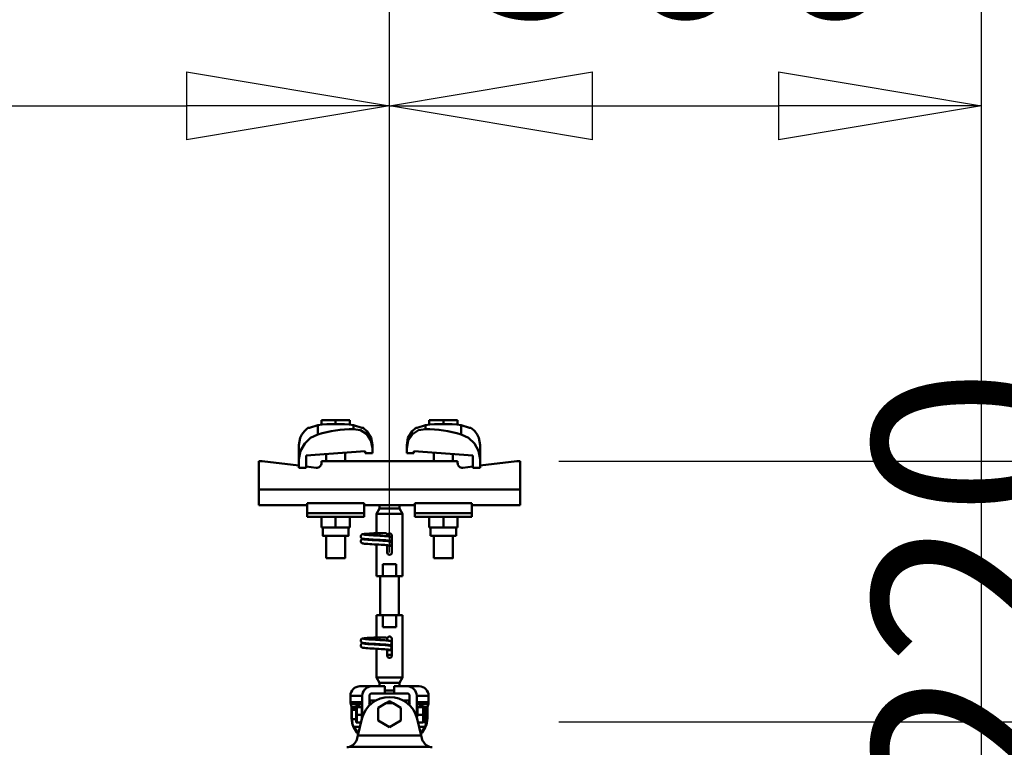
# Model space of a CAD drawing. Units: millimetres. Extents: x 59 to 11996, y 24 to 8424.
# Drawn here: x 5247 to 5596, y 2623 to 2880 of the extents above; entities that cross this region are included whole.
import ezdxf

# ---------------------------------------------------------------- set-up
doc = ezdxf.new("R2010")
doc.units = ezdxf.units.MM
doc.header["$MEASUREMENT"] = 0
doc.layers.add('(1) Shape lines', color=7, linetype='Continuous', lineweight=35)
doc.layers.add('(6) Dimensions', color=7, linetype='Continuous', lineweight=35)
doc.styles.add('Arial', font='ARIAL.TTF')
doc.dimstyles.new('Vertex Style', dxfattribs={"dimscale": 20, "dimtxt": 0.18, "dimasz": 3.6, "dimexe": 1.8, "dimexo": 0.0625, "dimgap": 1.7, "dimtad": 1, "dimdec": 1, "dimdsep": 46, "dimtxsty": 'Arial', "dimblk1": 'CLOSED', "dimblk2": 'CLOSED', "dimsah": 1, "dimcen": 0.09, "dimdle": 1.8, "dimclrd": 9, "dimclre": 9, "dimadec": 1, "dimazin": 2, "dimtfac": 0.65, "dimtdec": 4, "dimtmove": 0, "dimatfit": 3, "dimfxl": 0, "dimtolj": 1, "dimtzin": 0, "dimlwd": 25, "dimlwe": 25, "dimarcsym": 0})

# ---------------------------------------------------------------- blocks, each defined once
blk = doc.blocks.new('_Closed')
at = {"color": 0, "linetype": 'ByBlock', "lineweight": -2}
for p, q in [((-1, 0.166667), (0, 0)), ((-1, 0.166667), (-1, -0.166667)), ((0, 0), (-1, -0.166667)), ((0, 0), (-1, 0))]:
    blk.add_line(p, q, dxfattribs=at)
blk = doc.blocks.new('*D2262')
at = {"layer": '(6) Dimensions', "color": 9, "lineweight": 25}
for p, q in [((5437.89, 2631.58), (5770.67, 2631.58)), ((5734.67, 2490.48), (5734.67, 2559.58)), ((5647.76, 2418.48), (5770.67, 2418.48))]:
    blk.add_line(p, q, dxfattribs=at)
at = {"layer": 'Defpoints', "color": 0}
for p in [(5377.89, 2631.58), (5734.67, 2631.58), (5587.76, 2418.48)]:
    blk.add_point(p, dxfattribs=at)
at = {"layer": '(6) Dimensions', "color": 9, "lineweight": 25, "xscale": 72, "yscale": 72, "zscale": 72}
for p, rotation in [((5734.67, 2631.58), 90), ((5734.67, 2418.48), 270)]:
    blk.add_blockref('_Closed', p, dxfattribs=dict(at, rotation=rotation))
at = {"layer": '(6) Dimensions', "color": 0, "lineweight": 35, "insert": (5668.31, 2525.03), "char_height": 70, "attachment_point": 5, "rotation": 90, "style": 'Arial'}
blk.add_mtext('\\A1;508', dxfattribs=at)
blk = doc.blocks.new('*D2264')
at = {"layer": '(6) Dimensions', "color": 9, "lineweight": 25}
for p, q in [((5650.72, 2795.92), (5650.72, 2867.92)), ((5437.89, 2723.92), (5686.72, 2723.92)), ((5650.72, 2631.58), (5650.72, 2723.92)), ((5437.89, 2631.58), (5686.72, 2631.58)), ((5650.72, 2559.58), (5650.72, 2487.58))]:
    blk.add_line(p, q, dxfattribs=at)
at = {"layer": 'Defpoints', "color": 0}
for p in [(5377.89, 2723.92), (5650.72, 2723.92), (5377.89, 2631.58)]:
    blk.add_point(p, dxfattribs=at)
at = {"layer": '(6) Dimensions', "color": 9, "lineweight": 25, "xscale": 72, "yscale": 72, "zscale": 72}
for p, rotation in [((5650.72, 2723.92), 270), ((5650.72, 2631.58), 90)]:
    blk.add_blockref('_Closed', p, dxfattribs=dict(at, rotation=rotation))
at = {"layer": '(6) Dimensions', "color": 0, "lineweight": 35, "insert": (5584.36, 2677.75), "char_height": 70, "attachment_point": 5, "rotation": 90, "style": 'Arial'}
blk.add_mtext('\\A1;220', dxfattribs=at)
blk = doc.blocks.new('*D2266')
at = {"layer": '(6) Dimensions', "color": 9, "lineweight": 25}
for p, q in [((5377.89, 2691.58), (5377.89, 2885.84)), ((5587.76, 2580.47), (5587.76, 2885.84)), ((5449.89, 2849.84), (5515.76, 2849.84))]:
    blk.add_line(p, q, dxfattribs=at)
at = {"layer": 'Defpoints', "color": 0}
for p in [(5587.76, 2849.84), (5377.89, 2631.58), (5587.76, 2520.47)]:
    blk.add_point(p, dxfattribs=at)
at = {"layer": '(6) Dimensions', "color": 9, "lineweight": 25, "xscale": 72, "yscale": 72, "zscale": 72, "rotation": 180}
blk.add_blockref('_Closed', (5377.89, 2849.84), dxfattribs=at)
at = {"layer": '(6) Dimensions', "color": 9, "lineweight": 25, "xscale": 72, "yscale": 72, "zscale": 72}
blk.add_blockref('_Closed', (5587.76, 2849.84), dxfattribs=at)
at = {"layer": '(6) Dimensions', "color": 0, "lineweight": 35, "insert": (5482.83, 2916.2), "char_height": 70, "attachment_point": 5, "style": 'Arial'}
blk.add_mtext('\\A1;500', dxfattribs=at)
blk = doc.blocks.new('*D2267')
at = {"layer": '(6) Dimensions', "color": 9, "lineweight": 25}
for p, q in [((970.63, 2580.47), (970.63, 2969.08)), ((5587.76, 2580.47), (5587.76, 2969.08)), ((5515.76, 2933.08), (1042.63, 2933.08))]:
    blk.add_line(p, q, dxfattribs=at)
at = {"layer": 'Defpoints', "color": 0}
for p in [(970.63, 2933.08), (970.63, 2520.47), (5587.76, 2520.47)]:
    blk.add_point(p, dxfattribs=at)
at = {"layer": '(6) Dimensions', "color": 9, "lineweight": 25, "xscale": 72, "yscale": 72, "zscale": 72, "rotation": 180}
blk.add_blockref('_Closed', (970.63, 2933.08), dxfattribs=at)
at = {"layer": '(6) Dimensions', "color": 9, "lineweight": 25, "xscale": 72, "yscale": 72, "zscale": 72}
blk.add_blockref('_Closed', (5587.76, 2933.08), dxfattribs=at)
at = {"layer": '(6) Dimensions', "color": 0, "lineweight": 35, "insert": (3279.19, 2999.44), "char_height": 70, "attachment_point": 5, "style": 'Arial'}
blk.add_mtext('\\A1;11000', dxfattribs=at)
blk = doc.blocks.new('*D2268')
at = {"layer": '(6) Dimensions', "color": 9, "lineweight": 25}
for p, q in [((1180.5, 2691.58), (1180.5, 2885.84)), ((5377.89, 2691.58), (5377.89, 2885.84)), ((1252.5, 2849.84), (5305.89, 2849.84))]:
    blk.add_line(p, q, dxfattribs=at)
at = {"layer": 'Defpoints', "color": 0}
for p in [(5377.89, 2849.84), (1180.5, 2631.58), (5377.89, 2631.58)]:
    blk.add_point(p, dxfattribs=at)
at = {"layer": '(6) Dimensions', "color": 9, "lineweight": 25, "xscale": 72, "yscale": 72, "zscale": 72, "rotation": 180}
blk.add_blockref('_Closed', (1180.5, 2849.84), dxfattribs=at)
at = {"layer": '(6) Dimensions', "color": 9, "lineweight": 25, "xscale": 72, "yscale": 72, "zscale": 72}
blk.add_blockref('_Closed', (5377.89, 2849.84), dxfattribs=at)
at = {"layer": '(6) Dimensions', "color": 0, "lineweight": 35, "insert": (3279.19, 2916.2), "char_height": 70, "attachment_point": 5, "style": 'Arial'}
blk.add_mtext('\\A1;10000', dxfattribs=at)
blk = doc.blocks.new('Crane_WorkSt_1_6b9d6dfe-9ab8-43ae-84e4-0c1cc55f43cf')
at = {"layer": '(1) Shape lines', "color": 7, "linetype": 'Continuous', "lineweight": 50, "ltscale": 20}
for p, q in [((10178.06, 3475.2), (10180.56, 3477.52)), ((10180.56, 3477.52), (10181.19, 3477.98)), ((10227.81, 3477.98), (10228.44, 3477.52)), ((10228.44, 3477.52), (10230.94, 3475.2)), ((10271.56, 3477.52), (10272.19, 3477.98)), ((10318.81, 3477.98), (10319.44, 3477.52)), ((10319.44, 3477.52), (10321.94, 3475.2)), ((10173.5, 3463.23), (10174.6, 3469.42)), ((10174.6, 3469.42), (10176.04, 3472.45)), ((10176.04, 3472.45), (10178.06, 3475.2)), ((10230.94, 3475.2), (10234.4, 3469.42)), ((10234.4, 3469.42), (10235.5, 3463.23)), ((10264.5, 3463.23), (10265.6, 3469.42)), ((10321.94, 3475.2), (10323.96, 3472.45)), ((10323.96, 3472.45), (10325.4, 3469.42)), ((10325.4, 3469.42), (10326.5, 3463.23)), ((10225.71, 3386.23), (10225.73, 3386.58)), ((10225.75, 3385.88), (10225.71, 3386.23)), ((10225.73, 3386.58), (10225.82, 3386.92)), ((10225.87, 3385.55), (10225.75, 3385.88)), ((10225.82, 3386.92), (10225.97, 3387.24)), ((10226.05, 3385.24), (10225.87, 3385.55)), ((10225.97, 3387.24), (10226.19, 3387.52)), ((10226.69, 3387.86), (10227.31, 3388.16)), ((10227.31, 3388.16), (10227.87, 3388.27)), ((10227.87, 3388.27), (10228.75, 3388.38)), ((10228.75, 3388.38), (10229.92, 3388.48)), ((10229.08, 3387.74), (10230.11, 3387.63)), ((10229.92, 3388.48), (10231.35, 3388.59)), ((10230.11, 3387.63), (10231.39, 3387.52)), ((10231.35, 3388.59), (10233, 3388.7)), ((10231.39, 3387.52), (10232.89, 3387.41)), ((10232.89, 3387.41), (10234.56, 3387.3)), ((10234.56, 3387.3), (10236.35, 3387.2)), ((10235.06, 3388.84), (10236.88, 3388.95)), ((10236.35, 3387.2), (10238.21, 3387.09)), ((10236.88, 3388.95), (10238.75, 3389.08)), ((10238.21, 3387.09), (10240.09, 3386.98)), ((10240.09, 3386.98), (10241.93, 3386.87)), ((10241.93, 3386.87), (10243.68, 3386.76)), ((10243.68, 3386.76), (10244.28, 3386.72)), ((10243.99, 3386.73), (10245.7, 3386.63)), ((10249.41, 3386.3), (10250.06, 3386.19)), ((10250.06, 3386.19), (10250.38, 3386.08)), ((10250.38, 3386.08), (10251.02, 3385.79)), ((10251.02, 3385.79), (10251.28, 3385.55)), ((10251.28, 3385.55), (10251.5, 3385.27)), ((10225.72, 3382.18), (10225.74, 3382.54)), ((10225.77, 3381.84), (10225.72, 3382.18)), ((10225.74, 3382.54), (10225.83, 3382.88)), ((10225.88, 3381.5), (10225.77, 3381.84)), ((10226.06, 3381.2), (10225.88, 3381.5)), ((10226.28, 3384.98), (10226.05, 3385.24)), ((10226.29, 3380.93), (10226.06, 3381.2)), ((10226.07, 3383.3), (10226.28, 3383.58)), ((10226.28, 3383.58), (10226.54, 3383.82)), ((10226.57, 3380.72), (10226.29, 3380.93)), ((10226.54, 3383.82), (10227.17, 3384.11)), ((10226.85, 3380.61), (10226.57, 3380.72)), ((10227.34, 3384.41), (10226.69, 3384.66)), ((10227.5, 3380.37), (10226.85, 3380.61)), ((10227.17, 3384.11), (10227.59, 3384.22)), ((10227.8, 3384.3), (10227.34, 3384.41)), ((10228.09, 3380.26), (10227.5, 3380.37)), ((10227.59, 3384.22), (10227.98, 3384.28)), ((10228.58, 3384.19), (10227.8, 3384.3)), ((10229, 3380.15), (10228.09, 3380.26)), ((10229.66, 3384.08), (10228.58, 3384.19)), ((10230.2, 3380.04), (10229, 3380.15)), ((10229.49, 3383.7), (10230.63, 3383.59)), ((10231, 3383.98), (10229.66, 3384.08)), ((10231.65, 3379.93), (10230.2, 3380.04)), ((10230.63, 3383.59), (10232.01, 3383.48)), ((10232.58, 3383.87), (10231, 3383.98)), ((10233.31, 3379.82), (10231.65, 3379.93)), ((10232.01, 3383.48), (10233.58, 3383.37)), ((10234.34, 3383.76), (10232.58, 3383.87)), ((10235.13, 3379.71), (10233.31, 3379.82)), ((10233.58, 3383.37), (10235.31, 3383.26)), ((10236.22, 3383.65), (10234.34, 3383.76)), ((10237.06, 3379.6), (10235.13, 3379.71)), ((10235.31, 3383.26), (10237.14, 3383.15)), ((10238.18, 3383.54), (10236.22, 3383.65)), ((10239.03, 3379.49), (10237.06, 3379.6)), ((10237.14, 3383.15), (10239.02, 3383.04)), ((10240.16, 3383.43), (10238.18, 3383.54)), ((10239.02, 3383.04), (10240.89, 3382.93)), ((10241, 3379.38), (10239.03, 3379.49)), ((10242.1, 3383.32), (10240.16, 3383.43)), ((10240.89, 3382.93), (10242.69, 3382.82)), ((10242.9, 3379.27), (10241, 3379.38)), ((10243.94, 3383.21), (10242.1, 3383.32)), ((10242.69, 3382.82), (10244.38, 3382.71)), ((10244.68, 3379.16), (10242.9, 3379.27)), ((10245.83, 3379.08), (10244.4, 3379.18)), ((10247.13, 3378.97), (10245.83, 3379.08)), ((10248.18, 3378.86), (10247.13, 3378.97)), ((10248.95, 3378.75), (10248.18, 3378.86)), ((10249.43, 3378.64), (10248.95, 3378.75)), ((10250.24, 3382.14), (10250.65, 3381.96)), ((10251.16, 3382.9), (10250.88, 3382.69)), ((10251.39, 3383.17), (10251.16, 3382.9)), ((10251.57, 3383.47), (10251.39, 3383.17)), ((10251.5, 3385.27), (10251.65, 3384.96)), ((10251.69, 3383.8), (10251.57, 3383.47)), ((10251.65, 3384.96), (10251.74, 3384.61)), ((10251.72, 3383.91), (10251.69, 3383.8)), ((10251.76, 3384.26), (10251.72, 3383.91)), ((10251.74, 3384.61), (10251.76, 3384.26)), ((10225.71, 3298.23), (10225.73, 3298.58)), ((10225.75, 3297.88), (10225.71, 3298.23)), ((10225.72, 3294.18), (10225.74, 3294.54)), ((10225.77, 3293.84), (10225.72, 3294.18)), ((10225.73, 3298.58), (10225.82, 3298.92)), ((10225.74, 3294.54), (10225.83, 3294.88)), ((10225.87, 3297.55), (10225.75, 3297.88)), ((10225.82, 3298.92), (10225.97, 3299.24)), ((10226.05, 3297.24), (10225.87, 3297.55)), ((10225.97, 3299.24), (10226.19, 3299.52)), ((10226.28, 3296.98), (10226.05, 3297.24)), ((10226.07, 3295.3), (10226.28, 3295.58)), ((10226.28, 3295.58), (10226.54, 3295.82)), ((10226.54, 3295.82), (10227.17, 3296.11)), ((10226.69, 3299.86), (10227.31, 3300.16)), ((10227.34, 3296.41), (10226.69, 3296.66)), ((10227.17, 3296.11), (10227.59, 3296.22)), ((10227.31, 3300.16), (10227.87, 3300.27)), ((10227.8, 3296.3), (10227.34, 3296.41)), ((10227.59, 3296.22), (10227.98, 3296.28)), ((10228.58, 3296.19), (10227.8, 3296.3)), ((10227.87, 3300.27), (10228.75, 3300.38)), ((10229.66, 3296.08), (10228.58, 3296.19)), ((10228.75, 3300.38), (10229.92, 3300.48)), ((10229.08, 3299.74), (10230.11, 3299.63)), ((10229.49, 3295.7), (10230.63, 3295.59)), ((10231, 3295.98), (10229.66, 3296.08)), ((10229.92, 3300.48), (10231.35, 3300.59)), ((10230.11, 3299.63), (10231.39, 3299.52)), ((10230.63, 3295.59), (10232.01, 3295.48)), ((10232.58, 3295.87), (10231, 3295.98)), ((10231.35, 3300.59), (10233, 3300.7)), ((10231.39, 3299.52), (10232.89, 3299.41)), ((10232.01, 3295.48), (10233.58, 3295.37)), ((10234.34, 3295.76), (10232.58, 3295.87)), ((10232.89, 3299.41), (10234.56, 3299.3)), ((10233.58, 3295.37), (10235.31, 3295.26)), ((10236.22, 3295.65), (10234.34, 3295.76)), ((10234.56, 3299.3), (10236.35, 3299.2)), ((10235.06, 3300.84), (10236.88, 3300.95)), ((10235.31, 3295.26), (10237.14, 3295.15)), ((10238.18, 3295.54), (10236.22, 3295.65)), ((10236.35, 3299.2), (10238.21, 3299.09)), ((10236.88, 3300.95), (10238.75, 3301.08)), ((10237.14, 3295.15), (10239.02, 3295.04)), ((10240.16, 3295.43), (10238.18, 3295.54)), ((10238.21, 3299.09), (10240.09, 3298.98)), ((10239.02, 3295.04), (10240.89, 3294.93)), ((10240.09, 3298.98), (10241.93, 3298.87)), ((10242.1, 3295.32), (10240.16, 3295.43)), ((10240.89, 3294.93), (10242.69, 3294.82)), ((10241.93, 3298.87), (10243.68, 3298.76)), ((10243.94, 3295.21), (10242.1, 3295.32)), ((10242.69, 3294.82), (10244.38, 3294.71)), ((10243.68, 3298.76), (10244.28, 3298.72)), ((10243.99, 3298.73), (10245.7, 3298.63)), ((10249.41, 3298.3), (10250.06, 3298.19)), ((10250.06, 3298.19), (10250.38, 3298.08)), ((10250.24, 3294.14), (10250.65, 3293.96)), ((10250.38, 3298.08), (10251.02, 3297.79)), ((10251.16, 3294.9), (10250.88, 3294.69)), ((10251.02, 3297.79), (10251.28, 3297.55)), ((10251.39, 3295.17), (10251.16, 3294.9)), ((10251.28, 3297.55), (10251.5, 3297.27)), ((10251.57, 3295.47), (10251.39, 3295.17)), ((10251.5, 3297.27), (10251.65, 3296.96)), ((10251.69, 3295.8), (10251.57, 3295.47)), ((10251.65, 3296.96), (10251.74, 3296.61)), ((10251.72, 3295.91), (10251.69, 3295.8)), ((10251.76, 3296.26), (10251.72, 3295.91)), ((10251.74, 3296.61), (10251.76, 3296.26)), ((10225.88, 3293.5), (10225.77, 3293.84)), ((10226.06, 3293.2), (10225.88, 3293.5)), ((10226.29, 3292.93), (10226.06, 3293.2)), ((10226.57, 3292.72), (10226.29, 3292.93)), ((10226.85, 3292.61), (10226.57, 3292.72)), ((10227.5, 3292.37), (10226.85, 3292.61)), ((10228.09, 3292.26), (10227.5, 3292.37)), ((10229, 3292.15), (10228.09, 3292.26)), ((10230.2, 3292.04), (10229, 3292.15)), ((10231.65, 3291.93), (10230.2, 3292.04)), ((10233.31, 3291.82), (10231.65, 3291.93)), ((10235.13, 3291.71), (10233.31, 3291.82)), ((10237.06, 3291.6), (10235.13, 3291.71)), ((10239.03, 3291.49), (10237.06, 3291.6)), ((10241, 3291.38), (10239.03, 3291.49)), ((10242.9, 3291.27), (10241, 3291.38)), ((10244.68, 3291.16), (10242.9, 3291.27)), ((10245.83, 3291.08), (10244.4, 3291.18)), ((10247.13, 3290.97), (10245.83, 3291.08)), ((10248.18, 3290.86), (10247.13, 3290.97)), ((10248.95, 3290.75), (10248.18, 3290.86)), ((10249.43, 3290.64), (10248.95, 3290.75))]:
    blk.add_line(p, q, dxfattribs=at)
at = {"layer": '(1) Shape lines', "color": 7, "linetype": 'Continuous', "lineweight": 50, "ltscale": 60}
for p, q in [((10189.42, 3480.31), (10189.42, 3472.45)), ((10204.5, 3484.38), (10192.5, 3484.38)), ((10192.5, 3480.49), (10192.5, 3484.38)), ((10204.5, 3481.18), (10204.5, 3484.38)), ((10216.5, 3484.38), (10204.5, 3484.38)), ((10216.5, 3480.49), (10216.5, 3484.38)), ((10219.58, 3480.31), (10219.58, 3476.97)), ((10280.42, 3476.97), (10280.42, 3480.31)), ((10283.5, 3480.49), (10283.5, 3484.38)), ((10295.5, 3484.38), (10283.5, 3484.38)), ((10307.5, 3484.38), (10295.5, 3484.38)), ((10295.5, 3481.18), (10295.5, 3484.38)), ((10307.5, 3480.49), (10307.5, 3484.38)), ((10310.58, 3472.45), (10310.58, 3480.31)), ((10173.5, 3463.23), (10173.5, 3451.45)), ((10235.5, 3460.78), (10235.5, 3456.68)), ((10264.5, 3460.78), (10264.5, 3463.23)), ((10264.5, 3456.68), (10264.5, 3460.78)), ((10326.5, 3451.45), (10326.5, 3463.23)), ((10229.5, 3458.39), (10179.5, 3454.67)), ((10179.5, 3454.67), (10179.5, 3444.18)), ((10196.5, 3449.78), (10196.5, 3455.94)), ((10196.5, 3449.78), (10196.5, 3455.94)), ((10196.5, 3449.78), (10196.5, 3455.94)), ((10196.5, 3449.78), (10196.5, 3455.94)), ((10196.5, 3449.78), (10196.5, 3455.94)), ((10196.5, 3449.78), (10196.5, 3455.94)), ((10212.5, 3457.13), (10212.5, 3449.78)), ((10212.5, 3457.13), (10212.5, 3449.78)), ((10212.5, 3457.13), (10212.5, 3449.78)), ((10212.5, 3457.13), (10212.5, 3449.78)), ((10212.5, 3457.13), (10212.5, 3449.78)), ((10212.5, 3457.13), (10212.5, 3449.78)), ((10229.5, 3456.68), (10229.5, 3458.39)), ((10235.5, 3456.68), (10229.5, 3456.68)), ((10270.5, 3456.68), (10264.5, 3456.68)), ((10270.5, 3458.39), (10270.5, 3456.68)), ((10320.5, 3454.67), (10270.5, 3458.39)), ((10287.5, 3449.78), (10287.5, 3457.13)), ((10287.5, 3449.78), (10287.5, 3457.13)), ((10287.5, 3449.78), (10287.5, 3457.13)), ((10287.5, 3449.78), (10287.5, 3457.13)), ((10287.5, 3449.78), (10287.5, 3457.13)), ((10287.5, 3449.78), (10287.5, 3457.13)), ((10303.5, 3455.94), (10303.5, 3449.78)), ((10303.5, 3455.94), (10303.5, 3449.78)), ((10303.5, 3455.94), (10303.5, 3449.78)), ((10303.5, 3455.94), (10303.5, 3449.78)), ((10303.5, 3455.94), (10303.5, 3449.78)), ((10303.5, 3455.94), (10303.5, 3449.78)), ((10320.5, 3444.18), (10320.5, 3454.67)), ((10142.5, 3449.78), (10139.5, 3449.78)), ((10139.5, 3449.78), (10139.5, 3425.78)), ((10173.5, 3446.06), (10142.5, 3449.78)), ((10173.5, 3444.18), (10173.5, 3451.45)), ((10179.5, 3444.18), (10173.5, 3444.18)), ((10188.02, 3444.32), (10179.5, 3445.34)), ((10307.5, 3449.78), (10192.5, 3449.78)), ((10192.5, 3449.78), (10192.5, 3448.29)), ((10307.5, 3448.29), (10307.5, 3449.78)), ((10320.5, 3445.34), (10311.98, 3444.32)), ((10326.5, 3444.18), (10320.5, 3444.18)), ((10326.5, 3451.45), (10326.5, 3444.18)), ((10357.5, 3449.78), (10326.5, 3446.06)), ((10360.5, 3449.78), (10357.5, 3449.78)), ((10360.5, 3425.78), (10360.5, 3449.78)), ((10360.5, 3425.78), (10139.5, 3425.78)), ((10139.5, 3425.78), (10139.5, 3412.78)), ((10360.5, 3412.78), (10360.5, 3425.78)), ((10180.5, 3412.78), (10139.5, 3412.78)), ((10180.5, 3414.41), (10180.5, 3405.89)), ((10228.5, 3414.41), (10180.5, 3414.41)), ((10228.5, 3414.41), (10228.5, 3405.89)), ((10234.93, 3412.78), (10228.5, 3412.78)), ((10241.5, 3409.78), (10241.5, 3412.84)), ((10258.5, 3412.84), (10258.5, 3409.78)), ((10271.5, 3412.78), (10265.07, 3412.78)), ((10271.5, 3414.41), (10319.5, 3414.41)), ((10271.5, 3414.41), (10271.5, 3405.89)), ((10319.5, 3405.89), (10319.5, 3414.41)), ((10360.5, 3412.78), (10319.5, 3412.78)), ((10180.5, 3405.89), (10180.5, 3402.78)), ((10228.5, 3405.89), (10180.5, 3405.89)), ((10228.5, 3402.78), (10180.5, 3402.78)), ((10192.5, 3402.78), (10192.5, 3393.98)), ((10204.5, 3402.78), (10204.5, 3393.98)), ((10216.5, 3402.78), (10216.5, 3393.98)), ((10228.5, 3405.89), (10228.5, 3402.78)), ((10239, 3405.45), (10241.5, 3409.78)), ((10239, 3405.45), (10261, 3405.45)), ((10239, 3389.08), (10239, 3405.45)), ((10241.5, 3409.78), (10258.5, 3409.78)), ((10258.5, 3409.78), (10261, 3405.45)), ((10261, 3405.45), (10261, 3352.78)), ((10271.5, 3405.89), (10271.5, 3402.78)), ((10271.5, 3405.89), (10319.5, 3405.89)), ((10271.5, 3402.78), (10319.5, 3402.78)), ((10283.5, 3402.78), (10283.5, 3393.98)), ((10295.5, 3402.78), (10295.5, 3393.98)), ((10307.5, 3402.78), (10307.5, 3393.98)), ((10319.5, 3402.78), (10319.5, 3405.89)), ((10192.5, 3393.98), (10204.5, 3393.98)), ((10193.7, 3386.78), (10193.7, 3393.98)), ((10193.7, 3386.78), (10193.7, 3393.98)), ((10193.7, 3386.78), (10193.7, 3393.98)), ((10193.7, 3386.78), (10193.7, 3393.98)), ((10193.7, 3386.78), (10193.7, 3393.98)), ((10193.7, 3386.78), (10193.7, 3393.98)), ((10204.5, 3393.98), (10216.5, 3393.98)), ((10215.3, 3393.98), (10215.3, 3386.78)), ((10215.3, 3393.98), (10215.3, 3386.78)), ((10215.3, 3393.98), (10215.3, 3386.78)), ((10215.3, 3393.98), (10215.3, 3386.78)), ((10215.3, 3393.98), (10215.3, 3386.78)), ((10215.3, 3393.98), (10215.3, 3386.78)), ((10283.5, 3393.98), (10295.5, 3393.98)), ((10284.7, 3386.78), (10284.7, 3393.98)), ((10284.7, 3386.78), (10284.7, 3393.98)), ((10284.7, 3386.78), (10284.7, 3393.98)), ((10284.7, 3386.78), (10284.7, 3393.98)), ((10284.7, 3386.78), (10284.7, 3393.98)), ((10284.7, 3386.78), (10284.7, 3393.98)), ((10295.5, 3393.98), (10307.5, 3393.98)), ((10306.3, 3393.98), (10306.3, 3386.78)), ((10306.3, 3393.98), (10306.3, 3386.78)), ((10306.3, 3393.98), (10306.3, 3386.78)), ((10306.3, 3393.98), (10306.3, 3386.78)), ((10306.3, 3393.98), (10306.3, 3386.78)), ((10306.3, 3393.98), (10306.3, 3386.78)), ((10196.5, 3367.98), (10196.5, 3386.78)), ((10196.5, 3367.98), (10196.5, 3386.78)), ((10196.5, 3367.98), (10196.5, 3386.78)), ((10196.5, 3367.98), (10196.5, 3386.78)), ((10196.5, 3367.98), (10196.5, 3386.78)), ((10196.5, 3367.98), (10196.5, 3386.78)), ((10212.5, 3386.78), (10212.5, 3367.98)), ((10212.5, 3386.78), (10212.5, 3367.98)), ((10212.5, 3386.78), (10212.5, 3367.98)), ((10212.5, 3386.78), (10212.5, 3367.98)), ((10212.5, 3386.78), (10212.5, 3367.98)), ((10212.5, 3386.78), (10212.5, 3367.98)), ((10237.71, 3389.08), (10238.99, 3389.08)), ((10237.71, 3389.08), (10238.99, 3389.08)), ((10237.71, 3389.08), (10238.99, 3389.08)), ((10237.71, 3389.08), (10238.99, 3389.08)), ((10237.71, 3389.08), (10238.99, 3389.08)), ((10237.71, 3389.08), (10239.05, 3389.08)), ((10238.75, 3389.08), (10239, 3389.08)), ((10238.75, 3389.08), (10239, 3389.08)), ((10238.75, 3389.08), (10239, 3389.08)), ((10238.75, 3389.08), (10239, 3389.08)), ((10238.75, 3389.08), (10239, 3389.08)), ((10238.75, 3389.08), (10241.5, 3389.08)), ((10238.75, 3387.05), (10238.75, 3387.28)), ((10238.83, 3389.08), (10239, 3389.08)), ((10238.83, 3389.08), (10239, 3389.08)), ((10238.83, 3389.08), (10239, 3389.08)), ((10238.83, 3389.08), (10239, 3389.08)), ((10238.83, 3389.08), (10239, 3389.08)), ((10238.83, 3389.08), (10239, 3389.08)), ((10239.05, 3389.08), (10245.83, 3389.08)), ((10241.5, 3389.08), (10246.5, 3389.08)), ((10241.5, 3389.07), (10241.5, 3386.89)), ((10252.02, 3386.28), (10249.51, 3386.28)), ((10252, 3386.78), (10252, 3372.78)), ((10284.7, 3386.78), (10306.22, 3386.78)), ((10287.5, 3367.98), (10287.5, 3386.78)), ((10287.5, 3367.98), (10287.5, 3386.78)), ((10287.5, 3367.98), (10287.5, 3386.78)), ((10287.5, 3367.98), (10287.5, 3386.78)), ((10287.5, 3367.98), (10287.5, 3386.78)), ((10287.5, 3367.98), (10287.5, 3386.78)), ((10303.5, 3386.78), (10303.5, 3367.98)), ((10303.5, 3386.78), (10303.5, 3367.98)), ((10303.5, 3386.78), (10303.5, 3367.98)), ((10303.5, 3386.78), (10303.5, 3367.98)), ((10303.5, 3386.78), (10303.5, 3367.98)), ((10303.5, 3386.78), (10303.5, 3367.98)), ((10239, 3352.78), (10239, 3379.49)), ((10248, 3372.78), (10248, 3378.88)), ((10244.45, 3352.78), (10244.45, 3362.78)), ((10244.45, 3362.78), (10255.55, 3362.78)), ((10255.55, 3362.78), (10255.55, 3352.78)), ((10239, 3352.78), (10244.45, 3352.78)), ((10242, 3319.78), (10242, 3352.78)), ((10242, 3319.78), (10242, 3352.78)), ((10242, 3319.78), (10242, 3352.78)), ((10242, 3319.78), (10242, 3352.78)), ((10242, 3319.78), (10242, 3352.78)), ((10242, 3319.78), (10242, 3352.78)), ((10255.55, 3352.78), (10244.45, 3352.78)), ((10255.55, 3352.78), (10261, 3352.78)), ((10258, 3352.78), (10258, 3319.78)), ((10258, 3352.78), (10258, 3319.78)), ((10258, 3352.78), (10258, 3319.78)), ((10258, 3352.78), (10258, 3319.78)), ((10258, 3352.78), (10258, 3319.78)), ((10258, 3352.78), (10258, 3319.78)), ((10244.45, 3319.78), (10239, 3319.78)), ((10239, 3301.08), (10239, 3319.78)), ((10244.45, 3319.78), (10255.55, 3319.78)), ((10244.45, 3309.78), (10244.45, 3319.78)), ((10255.55, 3319.78), (10255.55, 3309.78)), ((10261, 3319.78), (10255.55, 3319.78)), ((10261, 3319.78), (10261, 3267.11)), ((10255.55, 3309.78), (10244.45, 3309.78)), ((10237.71, 3301.08), (10238.99, 3301.08)), ((10237.71, 3301.08), (10238.99, 3301.08)), ((10237.71, 3301.08), (10238.99, 3301.08)), ((10237.71, 3301.08), (10238.99, 3301.08)), ((10237.71, 3301.08), (10238.99, 3301.08)), ((10237.71, 3301.08), (10239.05, 3301.08)), ((10238.75, 3301.08), (10239, 3301.08)), ((10238.75, 3301.08), (10239, 3301.08)), ((10238.75, 3301.08), (10239, 3301.08)), ((10238.75, 3301.08), (10239, 3301.08)), ((10238.75, 3301.08), (10239, 3301.08)), ((10238.75, 3301.08), (10241.5, 3301.08)), ((10238.75, 3299.05), (10238.75, 3299.28)), ((10238.83, 3301.08), (10239, 3301.08)), ((10238.83, 3301.08), (10239, 3301.08)), ((10238.83, 3301.08), (10239, 3301.08)), ((10238.83, 3301.08), (10239, 3301.08)), ((10238.83, 3301.08), (10239, 3301.08)), ((10238.83, 3301.08), (10239, 3301.08)), ((10239.05, 3301.08), (10245.83, 3301.08)), ((10241.5, 3301.08), (10246.5, 3301.08)), ((10241.5, 3301.07), (10241.5, 3298.89)), ((10252, 3299.78), (10252, 3285.78)), ((10239, 3267.11), (10239, 3291.49)), ((10252.02, 3286.28), (10247.98, 3286.28)), ((10248, 3285.78), (10248, 3290.88)), ((10261, 3267.11), (10239, 3267.11)), ((10241.5, 3262.78), (10239, 3267.11)), ((10258.5, 3262.78), (10241.5, 3262.78)), ((10241.5, 3259.78), (10241.5, 3262.78)), ((10261, 3267.11), (10258.5, 3262.78)), ((10258.5, 3262.78), (10258.5, 3259.78)), ((10225, 3259.78), (10235, 3259.78)), ((10235, 3259.78), (10246, 3259.78)), ((10235, 3253.78), (10246, 3253.78)), ((10245.99, 3256.4), (10254, 3256.4)), ((10246, 3253.78), (10246, 3259.78)), ((10254, 3253.78), (10246, 3253.78)), ((10254, 3259.78), (10254, 3253.78)), ((10254, 3259.78), (10265, 3259.78)), ((10254, 3253.78), (10265, 3253.78)), ((10265, 3259.78), (10275, 3259.78)), ((10217, 3251.78), (10227, 3251.78)), ((10217, 3246.47), (10217, 3251.78)), ((10217, 3246.47), (10227, 3246.47)), ((10217.19, 3245.12), (10226.73, 3245.12)), ((10217.89, 3242.61), (10217.19, 3245.12)), ((10227, 3233.29), (10227, 3251.78)), ((10233.75, 3244.29), (10232.9, 3244.29)), ((10233, 3243.53), (10233, 3251.78)), ((10238.77, 3247.78), (10233, 3247.78)), ((10240.5, 3241.77), (10246.86, 3245.44)), ((10253.14, 3245.44), (10259.5, 3241.77)), ((10267, 3247.78), (10261.23, 3247.78)), ((10267.06, 3244.29), (10266.19, 3244.29)), ((10267, 3251.78), (10267, 3243.53)), ((10273, 3251.78), (10273, 3233.29)), ((10273, 3251.78), (10283, 3251.78)), ((10273, 3246.47), (10283, 3246.47)), ((10273.27, 3245.12), (10282.81, 3245.12)), ((10282.81, 3245.12), (10282.11, 3242.61)), ((10283, 3251.78), (10283, 3246.47)), ((10217.89, 3242.61), (10220.55, 3242.61)), ((10218, 3241.8), (10219.17, 3241.8)), ((10218, 3232.95), (10218, 3241.8)), ((10218.13, 3232.95), (10218.13, 3239.98)), ((10221.65, 3239.98), (10218.13, 3239.98)), ((10221.69, 3241.66), (10218.95, 3241.66)), ((10221.7, 3242.18), (10221.76, 3242.28)), ((10221.7, 3229.38), (10221.7, 3242.18)), ((10226.6, 3242.28), (10222.34, 3242.28)), ((10226.6, 3235.78), (10222.34, 3235.78)), ((10226.6, 3235.78), (10226.6, 3242.28)), ((10226.6, 3242.18), (10227, 3242.18)), ((10226.6, 3232.11), (10226.6, 3235.78)), ((10233.24, 3243.78), (10232.9, 3243.78)), ((10240.5, 3230.8), (10240.5, 3241.77)), ((10259.5, 3241.77), (10259.5, 3230.8)), ((10267.06, 3243.78), (10266.82, 3243.78)), ((10273, 3242.18), (10273.06, 3242.28)), ((10273.64, 3242.28), (10278.36, 3242.28)), ((10273.64, 3235.78), (10278.36, 3235.78)), ((10278.94, 3242.28), (10279, 3242.18)), ((10279, 3242.08), (10281, 3242.08)), ((10279.45, 3242.61), (10282.11, 3242.61)), ((10281.87, 3239.98), (10281, 3239.98)), ((10281, 3238.98), (10282, 3237.98)), ((10281.05, 3241.66), (10281.01, 3241.66)), ((10281.03, 3241.8), (10282, 3241.8)), ((10281.87, 3239.98), (10281.87, 3238.11)), ((10282, 3241.8), (10282, 3237.98)), ((10282, 3233.58), (10282, 3237.98)), ((10218, 3232.95), (10218.13, 3232.95)), ((10221.6, 3232.18), (10218.16, 3232.18)), ((10221.76, 3229.28), (10221.7, 3229.38)), ((10225.91, 3229.28), (10222.34, 3229.28)), ((10223.22, 3218.21), (10226.68, 3232.44)), ((10250, 3225.31), (10240.5, 3230.8)), ((10259.5, 3230.8), (10250, 3225.31)), ((10273.32, 3232.44), (10276.78, 3218.21)), ((10274.09, 3229.28), (10278.36, 3229.28)), ((10279, 3229.38), (10278.94, 3229.28)), ((10281, 3229.48), (10279, 3229.48)), ((10282, 3233.58), (10281, 3232.58)), ((10281.84, 3232.18), (10281.06, 3232.18)), ((10281.87, 3233.45), (10281.87, 3232.95)), ((10281.87, 3232.95), (10282, 3232.95)), ((10282, 3233.58), (10282, 3232.95)), ((10219.9, 3224.9), (10220.47, 3224.9)), ((10225.04, 3225.72), (10220.01, 3225.72)), ((10279.99, 3225.72), (10274.98, 3225.72)), ((10279.53, 3224.9), (10280.1, 3224.9)), ((10222.66, 3215.91), (10223.22, 3218.21)), ((10276.78, 3218.21), (10223.22, 3218.21)), ((10277.34, 3215.91), (10276.78, 3218.21)), ((10216.28, 3208.85), (10283.72, 3208.85))]:
    blk.add_line(p, q, dxfattribs=at)
for points in [[(10182.44, 3477.98), (10181.19, 3477.98), (10182.44, 3477.98)], [(10189.42, 3480.31), (10182.43, 3477.98)], [(10226.57, 3477.98), (10219.58, 3480.31)], [(10219.58, 3476.97), (10225.52, 3475.89), (10230.71, 3472.55), (10234.26, 3467.24), (10235.5, 3460.78)], [(10226.56, 3477.98), (10227.81, 3477.98), (10226.56, 3477.98)], [(10264.5, 3460.78), (10265.74, 3467.24), (10269.3, 3472.55), (10274.48, 3475.89), (10280.42, 3476.97)], [(10273.43, 3477.98), (10272.19, 3477.98)], [(10280.42, 3480.31), (10273.43, 3477.98)], [(10317.57, 3477.98), (10310.58, 3480.31)], [(10318.81, 3477.98), (10317.57, 3477.98)], [(10173.5, 3451.45), (10174.84, 3458.55), (10178.34, 3464.74), (10183.37, 3469.51), (10189.42, 3472.45)], [(10310.58, 3472.45), (10316.63, 3469.51), (10321.66, 3464.74), (10325.16, 3458.54), (10326.5, 3451.45)], [(10235.5, 3463.23), (10235.5, 3463.23), (10235.5, 3460.78)], [(10234.93, 3412.78), (10265.07, 3412.78)], [(10193.79, 3386.78), (10193.7, 3386.78), (10215.3, 3386.78), (10215.3, 3386.78)], [(10238.75, 3387.28), (10238.75, 3389.08), (10238.75, 3389.08)], [(10196.55, 3367.98), (10212.5, 3367.98), (10212.45, 3367.98)], [(10287.55, 3367.98), (10303.5, 3367.98), (10303.45, 3367.98)], [(10238.75, 3299.28), (10238.75, 3301.08), (10238.75, 3301.08)], [(10220.55, 3242.61), (10226.73, 3245.12)], [(10226.73, 3245.12), (10227, 3245.19)], [(10246.86, 3245.44), (10250, 3247.25)], [(10250, 3247.25), (10253.14, 3245.44)], [(10273, 3245.19), (10273.27, 3245.12)], [(10273.27, 3245.12), (10279.45, 3242.61)], [(10218.13, 3239.98), (10218.95, 3241.66)], [(10218.95, 3241.66), (10219.17, 3241.8)], [(10219.17, 3241.8), (10220.55, 3242.61)], [(10224.53, 3242.28), (10221.76, 3242.28), (10224.53, 3242.28)], [(10222.34, 3242.28), (10222.34, 3235.78)], [(10222.34, 3235.78), (10222.34, 3229.28)], [(10273.06, 3242.28), (10273.64, 3242.28)], [(10273.64, 3235.78), (10273.08, 3233.07)], [(10273.64, 3242.28), (10273.64, 3235.78)], [(10278.36, 3242.28), (10278.94, 3242.28)], [(10278.36, 3235.78), (10278.36, 3242.28)], [(10278.36, 3229.28), (10278.36, 3235.78)], [(10279, 3242.18), (10279, 3242.18), (10279, 3229.38), (10279, 3229.39)], [(10279.45, 3242.61), (10280.32, 3242.08)], [(10281, 3229.48), (10281, 3242.08), (10281, 3242.08)], [(10281, 3241.7), (10281.05, 3241.66)], [(10281.05, 3241.66), (10281.87, 3239.98)], [(10218.16, 3232.18), (10218.13, 3232.95)], [(10218.76, 3228.87), (10218.16, 3232.18)], [(10222.34, 3229.28), (10221.76, 3229.28)], [(10278.04, 3229.28), (10278.04, 3229.28)], [(10281.84, 3232.18), (10279.99, 3225.72)], [(10281.87, 3232.95), (10281.84, 3232.18)], [(10220.47, 3224.9), (10220.01, 3225.72)], [(10223.8, 3220.63), (10220.47, 3224.9)], [(10279.53, 3224.9), (10276.2, 3220.63)], [(10279.99, 3225.72), (10279.53, 3224.9)]]:
    blk.add_lwpolyline(points, dxfattribs=at)
at = {"layer": '(1) Shape lines', "color": 7, "linetype": 'Continuous', "lineweight": 50, "ltscale": 20}
for points in [[(10265.6, 3469.42), (10269.06, 3475.2), (10271.56, 3477.52)], [(10234.4, 3468.35), (10235.21, 3464), (10235.5, 3462.19)], [(10264.5, 3462.19), (10264.79, 3464), (10265.6, 3468.35)], [(10226.19, 3387.52), (10226.45, 3387.75), (10226.69, 3387.86)], [(10227.91, 3387.96), (10228.34, 3387.85), (10229.08, 3387.74)], [(10233, 3388.7), (10233.35, 3388.73), (10235.06, 3388.84)], [(10245.7, 3386.63), (10247.2, 3386.52), (10248.45, 3386.41), (10249.41, 3386.3)], [(10225.83, 3382.88), (10225.99, 3383.2), (10226.07, 3383.3)], [(10226.69, 3384.66), (10226.41, 3384.87), (10226.28, 3384.98)], [(10228.06, 3383.91), (10228.62, 3383.8), (10229.49, 3383.7)], [(10247.76, 3382.9), (10246.6, 3383.01), (10245.2, 3383.12), (10243.94, 3383.21)], [(10244.38, 3382.71), (10244.74, 3382.69), (10246.37, 3382.58), (10247.77, 3382.47), (10248.9, 3382.36), (10249.73, 3382.25), (10250.24, 3382.14)], [(10249.56, 3382.58), (10249.26, 3382.69), (10248.65, 3382.79), (10247.76, 3382.9)], [(10250.88, 3382.69), (10250.23, 3382.44), (10249.87, 3382.33), (10249.52, 3382.28)], [(10225.83, 3294.88), (10225.99, 3295.2), (10226.07, 3295.3)], [(10226.19, 3299.52), (10226.45, 3299.75), (10226.69, 3299.86)], [(10226.69, 3296.66), (10226.41, 3296.87), (10226.28, 3296.98)], [(10227.91, 3299.96), (10228.34, 3299.85), (10229.08, 3299.74)], [(10228.06, 3295.91), (10228.62, 3295.8), (10229.49, 3295.7)], [(10233, 3300.7), (10233.35, 3300.73), (10235.06, 3300.84)], [(10247.76, 3294.9), (10246.6, 3295.01), (10245.2, 3295.12), (10243.94, 3295.21)], [(10244.38, 3294.71), (10244.74, 3294.69), (10246.37, 3294.58), (10247.77, 3294.47), (10248.9, 3294.36), (10249.73, 3294.25), (10250.24, 3294.14)], [(10245.7, 3298.63), (10247.2, 3298.52), (10248.45, 3298.41), (10249.41, 3298.3)], [(10249.56, 3294.58), (10249.26, 3294.69), (10248.65, 3294.79), (10247.76, 3294.9)], [(10250.88, 3294.69), (10250.23, 3294.44), (10249.87, 3294.33), (10249.52, 3294.28)]]:
    blk.add_lwpolyline(points, dxfattribs=at)
at = {"layer": '(1) Shape lines', "color": 7, "linetype": 'Continuous', "lineweight": 50, "ltscale": 60}
for centre, radius, start, end in [((10204.5, 3350.42), 130.76, 83.3797, 96.6203), ((10295.5, 3350.42), 130.76, 83.3797, 96.6203), ((10188.5, 3448.29), 4, 263.15884, 0), ((10311.5, 3448.29), 4, 180, 276.84116), ((10237.71, 3387.28), 1.8, 90, 92.71071), ((10237.71, 3387.28), 1.8, 90, 90.87769), ((10237.71, 3387.28), 1.8, 90, 90.87769), ((10237.71, 3387.28), 1.8, 90, 90.87769), ((10237.71, 3387.28), 1.8, 90, 90.87769), ((10237.71, 3387.28), 1.8, 90, 90.87769), ((10237.71, 3387.28), 1.8, 89.27328, 90), ((10237.71, 3387.28), 1.8, 89.27328, 90), ((10237.71, 3387.28), 1.8, 89.27328, 90), ((10237.71, 3387.28), 1.8, 89.27328, 90), ((10237.71, 3387.28), 1.8, 89.27328, 90), ((10237.71, 3387.28), 1.8, 87.66554, 90), ((10246.5, 3387.28), 1.8, 321.87443, 90), ((10250, 3386.78), 2, 0, 153.15219), ((10246.96, 3387.28), 1.8, 330.56077, 28.45457), ((10250, 3380.28), 2, 228.61301, 359.99981), ((10250, 3380.28), 1.8, 241.68681, 0), ((10250, 3380.28), 2, 0.00019, 98.15095), ((10250, 3380.28), 1.8, 31.70143, 70.40026), ((10250, 3380.28), 1.8, 0, 31.70143), ((10250, 3372.78), 2, 180, 0), ((10237.71, 3299.28), 1.8, 90, 92.71071), ((10237.71, 3299.28), 1.8, 90, 90.87769), ((10237.71, 3299.28), 1.8, 90, 90.87769), ((10237.71, 3299.28), 1.8, 90, 90.87769), ((10237.71, 3299.28), 1.8, 90, 90.87769), ((10237.71, 3299.28), 1.8, 90, 90.87769), ((10237.71, 3299.28), 1.8, 89.27328, 90), ((10237.71, 3299.28), 1.8, 89.27328, 90), ((10237.71, 3299.28), 1.8, 89.27328, 90), ((10237.71, 3299.28), 1.8, 89.27328, 90), ((10237.71, 3299.28), 1.8, 89.27328, 90), ((10237.71, 3299.28), 1.8, 87.66554, 90), ((10246.5, 3299.28), 1.8, 321.87443, 90), ((10250, 3299.78), 2, 0, 168.99638), ((10250, 3292.28), 2, 228.61301, 98.15095), ((10250, 3292.28), 1.8, 31.70143, 70.40026), ((10250, 3285.78), 2, 180, 0), ((10250, 3292.28), 1.8, 241.68681, 0), ((10250, 3292.28), 1.8, 0, 31.70143), ((10225, 3251.78), 8, 90, 180), ((10225, 3251.78), 8, 134.35852, 136.19843), ((10225, 3251.78), 8, 134.35852, 136.19843), ((10225, 3251.78), 8, 134.35852, 136.19843), ((10225, 3251.78), 8, 134.35852, 136.19843), ((10225, 3251.78), 8, 134.35852, 136.19843), ((10235, 3251.78), 8, 90, 180), ((10235, 3251.78), 8, 153.54039, 162.31718), ((10235, 3251.78), 8, 135.59223, 144.88183), ((10235, 3251.78), 8, 111.2921, 119.77158), ((10235, 3251.78), 2, 90, 180), ((10265, 3251.78), 8, 0, 90), ((10265, 3251.78), 2, 0, 90), ((10265, 3251.78), 8, 46.3967, 57.54415), ((10275, 3251.78), 8, 0, 90), ((10275, 3251.78), 8, 43.80161, 45.64146), ((10275, 3251.78), 8, 43.80161, 45.64146), ((10275, 3251.78), 8, 43.80161, 45.64146), ((10275, 3251.78), 8, 43.80161, 45.64146), ((10275, 3251.78), 8, 43.80161, 45.64146), ((10222, 3246.47), 5, 180, 189.50354), ((10222, 3246.47), 5, 180, 189.50354), ((10222, 3246.47), 5, 180, 189.50354), ((10222, 3246.47), 5, 180, 189.50354), ((10222, 3246.47), 5, 180, 189.50354), ((10222, 3246.47), 5, 180, 195.6482), ((10250, 3226.77), 24, 13.66, 166.34), ((10250, 3241.28), 17.5, 158.08811, 167.14028), ((10250, 3241.28), 17.5, 158.08811, 160.70529), ((10250, 3241.28), 17.5, 158.08811, 160.70529), ((10250, 3241.28), 17.5, 158.08811, 160.70529), ((10250, 3241.28), 17.5, 158.08811, 160.70529), ((10250, 3241.28), 17.5, 158.08811, 160.70529), ((10250, 3225.31), 20.37, 81.13078, 98.86922), ((10250, 3241.28), 17.5, 12.85972, 21.91189), ((10250, 3241.28), 17.5, 12.85972, 21.91189), ((10250, 3241.28), 17.5, 12.85972, 21.91189), ((10250, 3241.28), 17.5, 12.85972, 21.91189), ((10250, 3241.28), 17.5, 12.85972, 21.91189), ((10250, 3241.28), 17.5, 12.85972, 21.91189), ((10278, 3246.47), 5, 344.3518, 0), ((10278, 3246.47), 5, 350.49637, 0), ((10278, 3246.47), 5, 350.49637, 0), ((10278, 3246.47), 5, 350.49637, 0), ((10278, 3246.47), 5, 350.49637, 0), ((10278, 3246.47), 5, 350.49637, 0), ((10215, 3241.8), 3, 0, 15.6482), ((10285, 3241.8), 3, 164.3518, 180), ((10236, 3232.95), 18, 180, 206.546), ((10264, 3232.95), 18, 333.454, 0), ((10264, 3232.95), 18, 333.454, 343.60161), ((10264, 3232.95), 18, 333.454, 343.60161), ((10264, 3232.95), 18, 333.454, 343.60161), ((10264, 3232.95), 18, 333.454, 343.60161), ((10264, 3232.95), 18, 333.454, 343.60161), ((10236, 3232.95), 18, 198.59539, 205.15327), ((10236, 3232.95), 18, 198.59539, 205.15327), ((10236, 3232.95), 18, 198.59539, 205.15327), ((10236, 3232.95), 18, 198.59539, 205.15327), ((10236, 3232.95), 18, 198.59539, 205.15327), ((10249.96, 3239.92), 33.6, 206.546, 210.5382), ((10249.96, 3239.92), 33.6, 206.546, 210.5382), ((10249.96, 3239.92), 33.6, 206.546, 210.5382), ((10249.96, 3239.92), 33.6, 206.546, 210.5382), ((10249.96, 3239.92), 33.6, 206.546, 210.5382), ((10249.96, 3239.92), 33.6, 206.546, 217.33009), ((10250.04, 3239.92), 33.6, 322.66991, 333.454), ((10250.04, 3239.92), 33.6, 329.4618, 333.454), ((10250.04, 3239.92), 33.6, 329.4618, 333.454), ((10250.04, 3239.92), 33.6, 329.4618, 333.454), ((10250.04, 3239.92), 33.6, 329.4618, 333.454), ((10250.04, 3239.92), 33.6, 329.4618, 333.454), ((10212.95, 3218.28), 10, 289.45072, 346.34), ((10287.05, 3218.28), 10, 193.66, 250.54928)]:
    blk.add_arc(centre, radius, start, end, dxfattribs=at)
for centre, major_axis, ratio, start_param, end_param in [((10209.26, 3287.31), (23.5, 188.87), 0.733581, 0.094546, 0.309629), ((10290.73, 3287.28), (-23.49, 188.9), 0.733535, 5.973609, 6.188677), ((10212.95, 3218.28), (0, 10), 1, 3.236213, 3.481072), ((10287.05, 3218.28), (0, 10), 1, 2.802114, 3.046972)]:
    blk.add_ellipse(centre, major_axis=major_axis, ratio=ratio, start_param=start_param, end_param=end_param, dxfattribs=at)

msp = doc.modelspace()

# ---------------------------------------------------------------- block references
at = {"color": 7, "linetype": 'ByBlock', "xscale": 0.419739210582211, "yscale": 0.419739210582211}
msp.add_blockref('Crane_WorkSt_1_6b9d6dfe-9ab8-43ae-84e4-0c1cc55f43cf', (1075.56, 1275.91), dxfattribs=at)

# ---------------------------------------------------------------- dimensions: what is measured, and where the dimension line sits
at = {"layer": '(6) Dimensions', "color": 7, "lineweight": 35}
for base, p1, p2, picture, middle in [((970.63, 2933.08), (5587.76, 2520.47), (970.63, 2520.47), '*D2267', (3279.19, 2933.08)), ((5377.89, 2849.84), (1180.5, 2631.58), (5377.89, 2631.58), '*D2268', (3279.19, 2849.84)), ((5587.76, 2849.84), (5377.89, 2631.58), (5587.76, 2520.47), '*D2266', (5482.83, 2849.84))]:
    dim = msp.add_linear_dim(base=base, p1=p1, p2=p2, dimstyle='Vertex Style', override={"dimtxt": 3.5, "dimexo": 3, "dimgap": 1.53125, "dimdec": 0, "dimlfac": 2.382432, "dimtxsty": 'Arial', "dimcen": 0}, dxfattribs=at)
    dim.commit()
    dim.dimension.update_dxf_attribs({"geometry": picture, "text_midpoint": middle, "dimtype": 160})
for base, p1, p2, override, picture, middle in [((5650.72, 2723.92), (5377.89, 2631.58), (5377.89, 2723.92), {"dimtxt": 3.5, "dimexo": 3, "dimgap": 1.53125, "dimdec": 0, "dimlfac": 2.382432, "dimtxsty": 'Arial', "dimcen": 0}, '*D2264', (5650.72, 2677.75)), ((5734.67, 2631.58), (5587.76, 2418.48), (5377.89, 2631.58), {"dimtxt": 3.5, "dimexo": 3, "dimgap": 1.53125, "dimdec": 0, "dimlfac": 2.383851, "dimtxsty": 'Arial', "dimcen": 0}, '*D2262', (5734.67, 2525.03))]:
    dim = msp.add_linear_dim(base=base, p1=p1, p2=p2, angle=90, dimstyle='Vertex Style', override=override, dxfattribs=at)
    dim.commit()
    dim.dimension.update_dxf_attribs({"geometry": picture, "text_midpoint": middle, "dimtype": 160})

doc.saveas('drawing.dxf')
